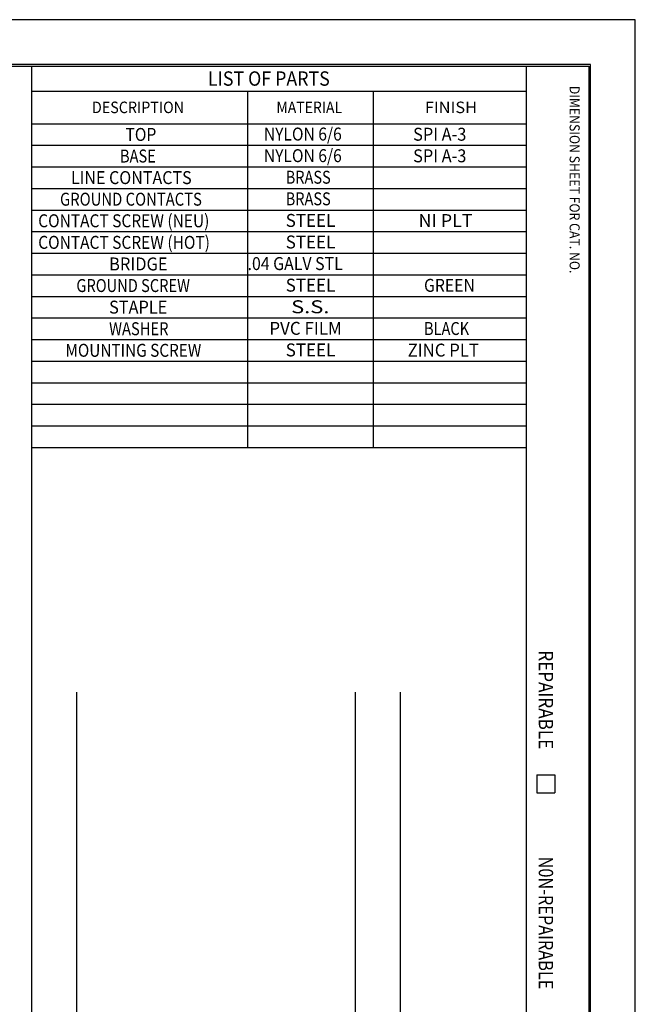
# Model space of a CAD drawing. Units: inches. Extents: x 0 to 17, y 0 to 11.
# Drawn here: x 12.7 to 17, y 4.2 to 11 of the extents above; entities that cross this region are included whole.
import ezdxf

# ---------------------------------------------------------------- set-up
doc = ezdxf.new("R2010")
doc.units = ezdxf.units.IN
doc.header["$MEASUREMENT"] = 0
doc.layers.add('border', color=7, linetype='Continuous')
doc.styles.add('blockfont', font='simplex.shx')

msp = doc.modelspace()

# ---------------------------------------------------------------- linework, layer by layer
at = {"layer": 'border', "color": 7}
for p, q in [((17, 11), (0, 11)), ((17, 0), (17, 11)), ((16.6875, 10.6875), (0.3125, 10.6875)), ((0.3225, 10.6775), (16.6775, 10.6775)), ((12.8025, 10.6775), (12.8025, 0.3225)), ((16.24, 10.6775), (16.24, 0.3225)), ((16.6775, 10.6775), (16.6775, 0.3225)), ((16.6875, 0.3125), (16.6875, 10.6875)), ((12.8025, 10.5025), (16.24, 10.5025)), ((14.3025, 10.5025), (14.3025, 8.0275)), ((15.1775, 10.5025), (15.1775, 8.0275)), ((12.8025, 10.2775), (16.24, 10.2775)), ((12.8025, 10.1275), (16.24, 10.1275)), ((12.8025, 9.9775), (16.24, 9.9775)), ((12.8025, 9.8275), (16.24, 9.8275)), ((12.8025, 9.6775), (16.24, 9.6775)), ((12.8025, 9.5275), (16.24, 9.5275)), ((12.8025, 9.3775), (16.24, 9.3775)), ((12.8025, 9.2275), (16.24, 9.2275)), ((12.8025, 9.0775), (16.24, 9.0775)), ((12.8025, 8.9275), (16.24, 8.9275)), ((12.8025, 8.7775), (16.24, 8.7775)), ((12.8025, 8.6275), (16.24, 8.6275)), ((12.8025, 8.4775), (16.24, 8.4775)), ((12.8025, 8.3275), (16.24, 8.3275)), ((12.8025, 8.1775), (16.24, 8.1775)), ((12.8025, 8.0275), (16.24, 8.0275)), ((13.115, 6.3275), (13.115, 3.0275)), ((15.0525, 6.3275), (15.0525, 3.0275)), ((15.365, 6.3275), (15.365, 3.0275)), ((16.315, 5.7525), (16.315, 5.6275)), ((16.315, 5.7525), (16.44, 5.7525)), ((16.44, 5.7525), (16.44, 5.6275)), ((16.315, 5.6275), (16.44, 5.6275))]:
    msp.add_line(p, q, dxfattribs=at)

# ---------------------------------------------------------------- texts
at = {"layer": 'border', "color": 7, "style": 'blockfont'}
for s, height, width, p in [('LIST OF PARTS', 0.1, 0.907, (14.0285, 10.541)), ('DESCRIPTION', 0.08, 0.913, (13.2217, 10.3508)), ('MATERIAL', 0.08, 0.893, (14.5043, 10.3508)), ('FINISH', 0.08, 1.044, (15.5365, 10.3508)), ('TOP', 0.09, 0.887, (13.4545, 10.1577)), ('NYLON 6/6', 0.09, 0.884, (14.4173, 10.1603)), ('SPI A-3', 0.09, 0.926, (15.4549, 10.1591)), ('BASE', 0.09, 0.829, (13.4166, 10.0077)), ('NYLON 6/6', 0.09, 0.884, (14.4173, 10.0103)), ('SPI A-3', 0.09, 0.926, (15.4549, 10.0091)), ('LINE CONTACTS', 0.09, 0.91, (13.0755, 9.8577)), ('BRASS', 0.09, 0.825, (14.5689, 9.8603)), ('GROUND CONTACTS', 0.09, 0.84, (12.9997, 9.7077)), ('BRASS', 0.09, 0.825, (14.5689, 9.7103)), ('CONTACT SCREW (NEU)', 0.09, 0.878, (12.8481, 9.5577)), ('STEEL', 0.09, 0.964, (14.5689, 9.5603)), ('NI PLT', 0.09, 1.014, (15.4928, 9.5591)), ('CONTACT SCREW (HOT)', 0.09, 0.878, (12.8481, 9.4077)), ('STEEL', 0.09, 0.964, (14.5689, 9.4103)), ('BRIDGE', 0.09, 0.933, (13.3408, 9.2577)), ('.04 GALV STL', 0.09, 0.9, (14.3037, 9.2603)), ('GROUND SCREW', 0.09, 0.829, (13.1134, 9.1077)), ('STEEL', 0.09, 0.964, (14.5689, 9.1103)), ('GREEN', 0.09, 0.893, (15.5307, 9.1091)), ('STAPLE', 0.09, 0.924, (13.3408, 8.9577)), ('S.S.', 0.09, 1.239, (14.6068, 8.9603)), ('WASHER', 0.09, 0.834, (13.3408, 8.8077)), ('PVC FILM', 0.09, 0.961, (14.4552, 8.8103)), ('BLACK', 0.09, 0.826, (15.5307, 8.8091)), ('MOUNTING SCREW', 0.09, 0.868, (13.0376, 8.6577)), ('STEEL', 0.09, 0.964, (14.5689, 8.6603)), ('ZINC PLT', 0.09, 0.949, (15.417, 8.6591))]:
    msp.add_text(s, height=height, dxfattribs=dict(at, width=width)).set_placement(p)
for s, height, width, p in [('DIMENSION SHEET FOR CAT. NO.', 0.07, 0.895, (16.5432, 10.5403)), ('REPAIRABLE', 0.1, 0.869, (16.3285, 6.6177)), ('N0N-REPAIRABLE', 0.1, 0.831, (16.3285, 5.1848))]:
    msp.add_text(s, height=height, rotation=270, dxfattribs=dict(at, width=width)).set_placement(p)

doc.saveas('drawing.dxf')
